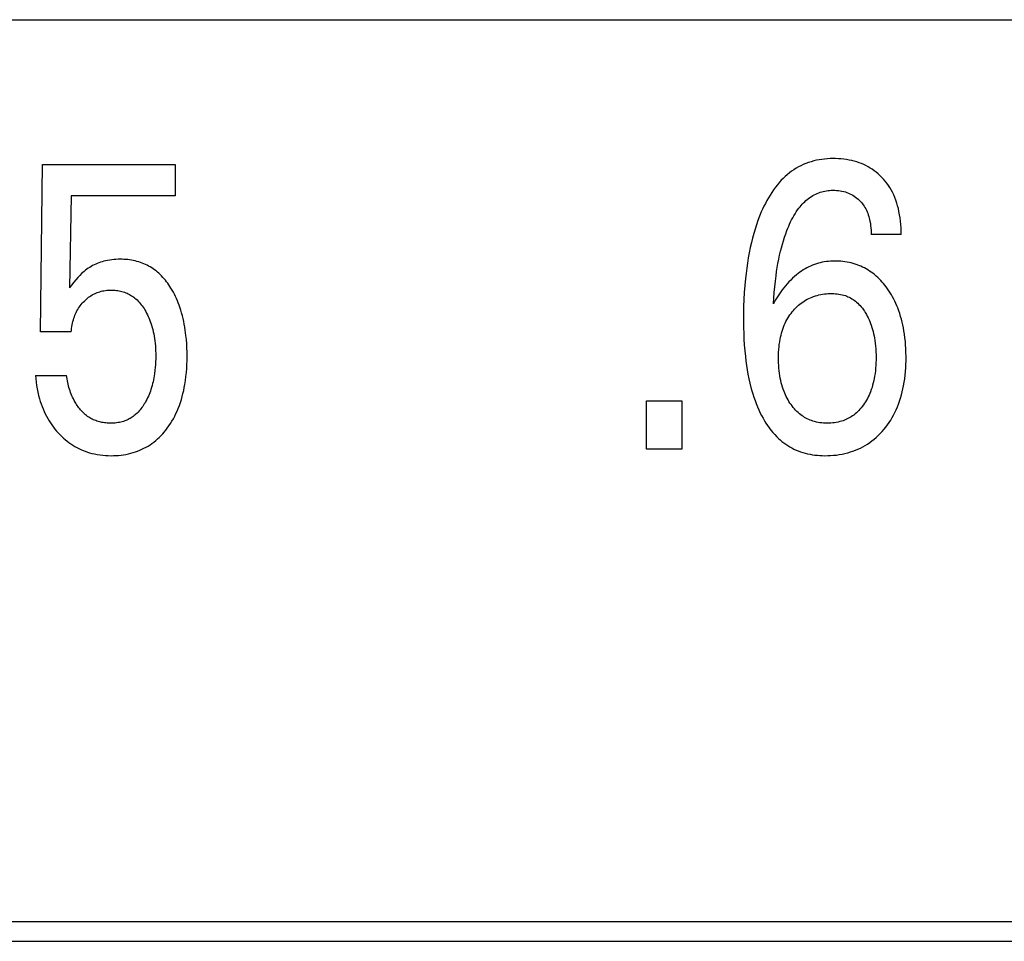
# Model space of a CAD drawing. Units: millimetres. Extents: x 1456 to 2676, y 1374 to 1672.
# Drawn here: x 1532 to 1533, y 1531 to 1531 of the extents above; entities that cross this region are included whole.
import ezdxf

# ---------------------------------------------------------------- set-up
doc = ezdxf.new("R2010")
doc.units = ezdxf.units.MM
doc.layers.add('20000_FRONT_O', color=7, linetype='Continuous')

msp = doc.modelspace()

# ---------------------------------------------------------------- linework, layer by layer
at = {"layer": '20000_FRONT_O', "color": 7, "linetype": 'Continuous'}
for p, q in [((1527.98701, 1531.39828), (1534.38701, 1531.39828)), ((1532.32572, 1531.22382), (1532.32681, 1531.31738)), ((1532.32681, 1531.31738), (1532.40092, 1531.31738)), ((1532.40092, 1531.31738), (1532.40092, 1531.29991)), ((1532.34286, 1531.29991), (1532.34187, 1531.24843)), ((1532.40092, 1531.29991), (1532.34286, 1531.29991)), ((1532.80686, 1531.27825), (1532.79008, 1531.27825)), ((1532.34286, 1531.22382), (1532.32572, 1531.22382)), ((1532.32282, 1531.19944), (1532.34032, 1531.19944)), ((1532.66444, 1531.15828), (1532.66444, 1531.18527)), ((1532.66444, 1531.18527), (1532.68422, 1531.18527)), ((1532.68422, 1531.18527), (1532.68422, 1531.15828)), ((1532.68422, 1531.15828), (1532.66444, 1531.15828)), ((1529.75901, 1530.89428), (1533.26051, 1530.89428)), ((1529.74801, 1530.88328), (1533.27151, 1530.88328))]:
    msp.add_line(p, q, dxfattribs=at)
for points in [[(1532.80686, 1531.27825), (1532.80684, 1531.2801), (1532.80677, 1531.28195), (1532.80666, 1531.2838), (1532.80649, 1531.28565), (1532.80627, 1531.28749), (1532.80599, 1531.28932), (1532.80564, 1531.29114), (1532.80529, 1531.29272), (1532.80489, 1531.29429), (1532.80442, 1531.29585), (1532.80391, 1531.29738), (1532.80333, 1531.2989), (1532.80269, 1531.30038), (1532.80199, 1531.30184), (1532.80128, 1531.30316), (1532.80051, 1531.30445), (1532.79969, 1531.30571), (1532.79882, 1531.30693), (1532.79789, 1531.30811), (1532.79691, 1531.30925), (1532.79589, 1531.31034), (1532.79492, 1531.31129), (1532.79392, 1531.3122), (1532.79288, 1531.31307), (1532.7918, 1531.31389), (1532.7907, 1531.31467), (1532.78956, 1531.3154), (1532.78839, 1531.31608), (1532.78716, 1531.31672), (1532.7859, 1531.31732), (1532.78462, 1531.31786), (1532.78332, 1531.31835), (1532.782, 1531.31878), (1532.78066, 1531.31917), (1532.77932, 1531.31952), (1532.77782, 1531.31984), (1532.77631, 1531.32011), (1532.7748, 1531.32032), (1532.77328, 1531.32048), (1532.77175, 1531.32059), (1532.77021, 1531.32065), (1532.76867, 1531.32066), (1532.76713, 1531.32063), (1532.76558, 1531.32055), (1532.76404, 1531.32041), (1532.7625, 1531.32023), (1532.76097, 1531.31999), (1532.75946, 1531.3197), (1532.75795, 1531.31935), (1532.75646, 1531.31894), (1532.755, 1531.31847), (1532.75355, 1531.31794), (1532.75213, 1531.31735), (1532.75076, 1531.3167), (1532.74942, 1531.316), (1532.7481, 1531.31523), (1532.74682, 1531.31442), (1532.74557, 1531.31355), (1532.74435, 1531.31263), (1532.74316, 1531.31167), (1532.74202, 1531.31066), (1532.7409, 1531.30961), (1532.73983, 1531.30853), (1532.7388, 1531.30741), (1532.73764, 1531.30606), (1532.73654, 1531.30468), (1532.73548, 1531.30325), (1532.73448, 1531.30179), (1532.73353, 1531.3003), (1532.73261, 1531.29878), (1532.73175, 1531.29723), (1532.73092, 1531.29566), (1532.73013, 1531.29407), (1532.72938, 1531.29246), (1532.72867, 1531.29084), (1532.72769, 1531.28846), (1532.72678, 1531.28606), (1532.72593, 1531.28364), (1532.72514, 1531.2812), (1532.72442, 1531.27874), (1532.72374, 1531.27627), (1532.72312, 1531.27378), (1532.72248, 1531.27093), (1532.7219, 1531.26807), (1532.72137, 1531.26519), (1532.7209, 1531.2623), (1532.72049, 1531.25941), (1532.72012, 1531.2565), (1532.7198, 1531.2536), (1532.71944, 1531.24972), (1532.71915, 1531.24584), (1532.71894, 1531.24196), (1532.71879, 1531.23807), (1532.71871, 1531.23418), (1532.71869, 1531.23029), (1532.71873, 1531.22624)], [(1532.73547, 1531.23947), (1532.73567, 1531.24263), (1532.73591, 1531.24578), (1532.73619, 1531.24894), (1532.73653, 1531.25208), (1532.73691, 1531.25522), (1532.73724, 1531.25752), (1532.73759, 1531.25981), (1532.73799, 1531.2621), (1532.73842, 1531.26438), (1532.7389, 1531.26665), (1532.73942, 1531.26891), (1532.73992, 1531.27087), (1532.74045, 1531.27283), (1532.74102, 1531.27477), (1532.74163, 1531.2767), (1532.74229, 1531.27862), (1532.743, 1531.28052), (1532.74348, 1531.28172), (1532.74397, 1531.28292), (1532.74449, 1531.2841), (1532.74504, 1531.28527), (1532.74561, 1531.28643), (1532.74622, 1531.28757), (1532.74685, 1531.28869), (1532.74751, 1531.2898), (1532.74821, 1531.29089), (1532.74895, 1531.29195), (1532.74972, 1531.293), (1532.75032, 1531.29375), (1532.75093, 1531.29448), (1532.75157, 1531.2952), (1532.75223, 1531.29589), (1532.75291, 1531.29657), (1532.75361, 1531.29722), (1532.75434, 1531.29784), (1532.75508, 1531.29843), (1532.75585, 1531.299), (1532.75664, 1531.29953), (1532.75745, 1531.30002), (1532.75828, 1531.30048), (1532.75908, 1531.30087), (1532.7599, 1531.30123), (1532.76074, 1531.30156), (1532.76159, 1531.30185), (1532.76245, 1531.3021), (1532.76332, 1531.30233), (1532.7642, 1531.30252), (1532.76509, 1531.30267), (1532.76598, 1531.3028), (1532.76688, 1531.30289), (1532.76778, 1531.30295), (1532.76867, 1531.30297), (1532.7697, 1531.30297), (1532.77072, 1531.30292), (1532.77173, 1531.30282), (1532.77274, 1531.30269), (1532.77375, 1531.30251), (1532.77474, 1531.30228), (1532.77564, 1531.30204), (1532.77652, 1531.30175), (1532.77739, 1531.30143), (1532.77824, 1531.30106), (1532.77907, 1531.30065), (1532.77988, 1531.3002), (1532.78065, 1531.29972), (1532.7814, 1531.29919), (1532.78211, 1531.29863), (1532.7828, 1531.29803), (1532.78346, 1531.2974), (1532.78409, 1531.29674), (1532.78466, 1531.29609), (1532.78519, 1531.29543), (1532.78569, 1531.29474), (1532.78617, 1531.29404), (1532.78662, 1531.29331), (1532.78703, 1531.29257), (1532.78742, 1531.29181), (1532.78781, 1531.29097), (1532.78816, 1531.29011), (1532.78847, 1531.28924), (1532.78875, 1531.28835), (1532.789, 1531.28746), (1532.78923, 1531.28656), (1532.78942, 1531.28565), (1532.78963, 1531.28443), (1532.7898, 1531.2832), (1532.78992, 1531.28197), (1532.79001, 1531.28073), (1532.79006, 1531.27949), (1532.79008, 1531.27825)], [(1532.40702, 1531.2219), (1532.40664, 1531.22483), (1532.40639, 1531.22645), (1532.4061, 1531.22806), (1532.40578, 1531.22967), (1532.40543, 1531.23127), (1532.40504, 1531.23286), (1532.40461, 1531.23444), (1532.40415, 1531.23601), (1532.40364, 1531.23757), (1532.40321, 1531.23881), (1532.40274, 1531.24005), (1532.40225, 1531.24127), (1532.40173, 1531.24248), (1532.40118, 1531.24368), (1532.40059, 1531.24487), (1532.39998, 1531.24603), (1532.39933, 1531.24718), (1532.39865, 1531.24832), (1532.39808, 1531.24922), (1532.39748, 1531.25011), (1532.39686, 1531.25099), (1532.39622, 1531.25185), (1532.39556, 1531.25269), (1532.39487, 1531.25351), (1532.39416, 1531.25431), (1532.39342, 1531.25508), (1532.39266, 1531.25584), (1532.39187, 1531.25656), (1532.39106, 1531.25726), (1532.39029, 1531.25789), (1532.3895, 1531.25849), (1532.38869, 1531.25906), (1532.38785, 1531.25961), (1532.387, 1531.26013), (1532.38614, 1531.26062), (1532.38526, 1531.26108), (1532.38436, 1531.26151), (1532.38345, 1531.26192), (1532.38253, 1531.26229), (1532.3816, 1531.26263), (1532.3806, 1531.26296), (1532.3796, 1531.26325), (1532.37858, 1531.2635), (1532.37756, 1531.26372), (1532.37653, 1531.26391), (1532.37549, 1531.26407), (1532.37445, 1531.2642), (1532.37341, 1531.2643), (1532.37236, 1531.26436), (1532.37131, 1531.26441), (1532.37026, 1531.26442), (1532.36908, 1531.2644), (1532.36789, 1531.26435), (1532.36672, 1531.26427), (1532.36554, 1531.26414), (1532.36437, 1531.26398), (1532.36321, 1531.26377), (1532.36206, 1531.26353), (1532.36112, 1531.26329), (1532.3602, 1531.26303), (1532.35928, 1531.26274), (1532.35837, 1531.26242), (1532.35747, 1531.26207), (1532.35659, 1531.26169), (1532.35572, 1531.26128), (1532.35486, 1531.26084), (1532.35402, 1531.26038), (1532.3532, 1531.25988), (1532.3524, 1531.25936), (1532.35162, 1531.25881), (1532.35085, 1531.25823), (1532.3501, 1531.25764), (1532.34938, 1531.25701), (1532.34867, 1531.25637), (1532.34761, 1531.25532), (1532.34658, 1531.25423), (1532.34543, 1531.25292), (1532.34432, 1531.25158), (1532.34308, 1531.25002), (1532.34187, 1531.24843)], [(1532.80954, 1531.21262), (1532.80947, 1531.2146), (1532.80935, 1531.21658), (1532.80919, 1531.21855), (1532.80898, 1531.22052), (1532.80873, 1531.22248), (1532.80843, 1531.22444), (1532.80813, 1531.22607), (1532.8078, 1531.2277), (1532.80743, 1531.22932), (1532.80702, 1531.23092), (1532.80657, 1531.23252), (1532.80607, 1531.2341), (1532.80554, 1531.23567), (1532.80495, 1531.23722), (1532.80443, 1531.23848), (1532.80389, 1531.23972), (1532.80331, 1531.24095), (1532.80269, 1531.24217), (1532.80205, 1531.24337), (1532.80137, 1531.24455), (1532.80067, 1531.24571), (1532.79993, 1531.24685), (1532.79915, 1531.24798), (1532.79846, 1531.24894), (1532.79773, 1531.24988), (1532.79698, 1531.2508), (1532.79621, 1531.2517), (1532.79541, 1531.25258), (1532.79459, 1531.25343), (1532.79374, 1531.25425), (1532.79286, 1531.25505), (1532.79196, 1531.25581), (1532.79103, 1531.25655), (1532.79013, 1531.2572), (1532.78921, 1531.25783), (1532.78826, 1531.25843), (1532.7873, 1531.259), (1532.78632, 1531.25953), (1532.78532, 1531.26003), (1532.7843, 1531.26049), (1532.78327, 1531.26093), (1532.78223, 1531.26132), (1532.78117, 1531.26169), (1532.78005, 1531.26203), (1532.77891, 1531.26233), (1532.77777, 1531.2626), (1532.77661, 1531.26282), (1532.77545, 1531.26301), (1532.77428, 1531.26316), (1532.77311, 1531.26328), (1532.77194, 1531.26335), (1532.77076, 1531.26339), (1532.76958, 1531.2634), (1532.76844, 1531.26337), (1532.76729, 1531.26331), (1532.76616, 1531.26321), (1532.76502, 1531.26308), (1532.76389, 1531.26291), (1532.76277, 1531.2627), (1532.76166, 1531.26245), (1532.76055, 1531.26217), (1532.75946, 1531.26185), (1532.75838, 1531.26148), (1532.7573, 1531.26107), (1532.75624, 1531.26062), (1532.75519, 1531.26013), (1532.75416, 1531.2596), (1532.75314, 1531.25904), (1532.75215, 1531.25844), (1532.75117, 1531.25781), (1532.75022, 1531.25715), (1532.74928, 1531.25646), (1532.74837, 1531.25574), (1532.74726, 1531.2548), (1532.74619, 1531.25383), (1532.74515, 1531.25282), (1532.74414, 1531.25178), (1532.74316, 1531.2507), (1532.74221, 1531.2496), (1532.7413, 1531.24848), (1532.74041, 1531.24733), (1532.73955, 1531.24616), (1532.73801, 1531.24391), (1532.73665, 1531.24168), (1532.73604, 1531.24058), (1532.73547, 1531.23947)], [(1532.34286, 1531.22382), (1532.34296, 1531.2248), (1532.34307, 1531.22578), (1532.34322, 1531.22675), (1532.34339, 1531.22771), (1532.34359, 1531.22868), (1532.34382, 1531.22963), (1532.34408, 1531.23058), (1532.34435, 1531.23143), (1532.34464, 1531.23228), (1532.34496, 1531.23311), (1532.34531, 1531.23394), (1532.34569, 1531.23475), (1532.3461, 1531.23554), (1532.34653, 1531.23632), (1532.34698, 1531.23705), (1532.34746, 1531.23777), (1532.34796, 1531.23847), (1532.34849, 1531.23914), (1532.34904, 1531.2398), (1532.34962, 1531.24044), (1532.35021, 1531.24106), (1532.35078, 1531.24161), (1532.35137, 1531.24214), (1532.35198, 1531.24266), (1532.3526, 1531.24314), (1532.35324, 1531.24361), (1532.3539, 1531.24405), (1532.35458, 1531.24446), (1532.35525, 1531.24484), (1532.35594, 1531.24518), (1532.35665, 1531.24551), (1532.35736, 1531.2458), (1532.35809, 1531.24606), (1532.35882, 1531.2463), (1532.35957, 1531.2465), (1532.36035, 1531.24669), (1532.36115, 1531.24684), (1532.36195, 1531.24697), (1532.36275, 1531.24706), (1532.36356, 1531.24713), (1532.36437, 1531.24717), (1532.36518, 1531.24718), (1532.36595, 1531.24717), (1532.36672, 1531.24714), (1532.36748, 1531.24708), (1532.36825, 1531.247), (1532.36901, 1531.24689), (1532.36976, 1531.24676), (1532.37051, 1531.2466), (1532.37126, 1531.24641), (1532.37199, 1531.24619), (1532.37272, 1531.24595), (1532.37341, 1531.24569), (1532.37408, 1531.2454), (1532.37474, 1531.24509), (1532.3754, 1531.24475), (1532.37604, 1531.24439), (1532.37666, 1531.244), (1532.37727, 1531.2436), (1532.37787, 1531.24317), (1532.37845, 1531.24272), (1532.37901, 1531.24224), (1532.37967, 1531.24165), (1532.3803, 1531.24102), (1532.3809, 1531.24037), (1532.38149, 1531.2397), (1532.38204, 1531.23901), (1532.38258, 1531.2383), (1532.38309, 1531.23757), (1532.38358, 1531.23683), (1532.38405, 1531.23607), (1532.38456, 1531.2352), (1532.38504, 1531.23432), (1532.3855, 1531.23342), (1532.38593, 1531.23251), (1532.38634, 1531.23159), (1532.38673, 1531.23066), (1532.38709, 1531.22972), (1532.38743, 1531.22878), (1532.38782, 1531.22758), (1532.38817, 1531.22637), (1532.38849, 1531.22515), (1532.38878, 1531.22392), (1532.38903, 1531.22268), (1532.38926, 1531.22144), (1532.38945, 1531.2202), (1532.38964, 1531.21879), (1532.38979, 1531.21739), (1532.38992, 1531.21598), (1532.39001, 1531.21457), (1532.39008, 1531.21316), (1532.39011, 1531.21174), (1532.39013, 1531.21033), (1532.39011, 1531.20873), (1532.39007, 1531.20714), (1532.38998, 1531.20554), (1532.38987, 1531.20395), (1532.38971, 1531.20236)], [(1532.74663, 1531.23584), (1532.74729, 1531.23659), (1532.74798, 1531.23731), (1532.74869, 1531.23801), (1532.74943, 1531.23868), (1532.75019, 1531.23932), (1532.75098, 1531.23994), (1532.75179, 1531.24052), (1532.75262, 1531.24107), (1532.75346, 1531.24158), (1532.75432, 1531.24206), (1532.7552, 1531.2425), (1532.7561, 1531.24291), (1532.75701, 1531.24328), (1532.75793, 1531.24363), (1532.75887, 1531.24393), (1532.75981, 1531.24421), (1532.76084, 1531.24447), (1532.76188, 1531.24469), (1532.76292, 1531.24488), (1532.76398, 1531.24503), (1532.76503, 1531.24514), (1532.76609, 1531.24521), (1532.76715, 1531.24525), (1532.76822, 1531.24526), (1532.76917, 1531.24523), (1532.77011, 1531.24517), (1532.77105, 1531.24508), (1532.77199, 1531.24496), (1532.77292, 1531.2448), (1532.77384, 1531.2446), (1532.77475, 1531.24436), (1532.77565, 1531.24407), (1532.7764, 1531.2438), (1532.77713, 1531.24349), (1532.77785, 1531.24315), (1532.77856, 1531.24278), (1532.77925, 1531.24238), (1532.77993, 1531.24195), (1532.78059, 1531.2415), (1532.78123, 1531.24102), (1532.78185, 1531.24052), (1532.78257, 1531.23987), (1532.78327, 1531.2392), (1532.78393, 1531.23849), (1532.78456, 1531.23776), (1532.78517, 1531.237), (1532.78574, 1531.23622), (1532.78629, 1531.23541), (1532.78682, 1531.2346), (1532.78739, 1531.23363), (1532.78793, 1531.23265), (1532.78844, 1531.23165), (1532.78891, 1531.23064), (1532.78935, 1531.22961), (1532.78976, 1531.22857), (1532.79014, 1531.22752), (1532.79053, 1531.22634), (1532.79088, 1531.22516), (1532.79119, 1531.22397), (1532.79147, 1531.22277), (1532.79172, 1531.22156), (1532.79195, 1531.22034), (1532.79214, 1531.21912), (1532.79235, 1531.21752), (1532.79252, 1531.2159), (1532.79265, 1531.21429), (1532.79274, 1531.21267), (1532.79279, 1531.21105), (1532.7928, 1531.20942), (1532.79279, 1531.20795), (1532.79275, 1531.20647), (1532.79267, 1531.205), (1532.79256, 1531.20353), (1532.79242, 1531.20206), (1532.79224, 1531.2006), (1532.79203, 1531.19914), (1532.7918, 1531.19786), (1532.79155, 1531.19659), (1532.79125, 1531.19533), (1532.79092, 1531.19407), (1532.79056, 1531.19282), (1532.79015, 1531.19159), (1532.7897, 1531.19037), (1532.78931, 1531.18942), (1532.78889, 1531.18847), (1532.78845, 1531.18754), (1532.78798, 1531.18662), (1532.78748, 1531.18572), (1532.78695, 1531.18483), (1532.7864, 1531.18397), (1532.78582, 1531.18312), (1532.78504, 1531.18206)], [(1532.78504, 1531.18206), (1532.78444, 1531.18132), (1532.78382, 1531.1806), (1532.78318, 1531.17991), (1532.7825, 1531.17923), (1532.78181, 1531.17859), (1532.78108, 1531.17797), (1532.78034, 1531.17738), (1532.77965, 1531.17689), (1532.77894, 1531.17642), (1532.77821, 1531.17598), (1532.77747, 1531.17557), (1532.77671, 1531.17519), (1532.77594, 1531.17483), (1532.77516, 1531.17451), (1532.77437, 1531.17421), (1532.77356, 1531.17394), (1532.77258, 1531.17366), (1532.77159, 1531.17342), (1532.77059, 1531.17322), (1532.76958, 1531.17307), (1532.76856, 1531.17294), (1532.76754, 1531.17286), (1532.76652, 1531.17281), (1532.7655, 1531.1728), (1532.76449, 1531.17281), (1532.76347, 1531.17287), (1532.76247, 1531.17295), (1532.76146, 1531.17307), (1532.76046, 1531.17323), (1532.75947, 1531.17343), (1532.75849, 1531.17367), (1532.75753, 1531.17396), (1532.75672, 1531.17423), (1532.75593, 1531.17453), (1532.75515, 1531.17486), (1532.75439, 1531.17522), (1532.75363, 1531.17561), (1532.75289, 1531.17602), (1532.75217, 1531.17647), (1532.75147, 1531.17694), (1532.75078, 1531.17743), (1532.75, 1531.17806), (1532.74924, 1531.17871), (1532.74851, 1531.1794), (1532.7478, 1531.18012), (1532.74713, 1531.18086), (1532.74648, 1531.18163), (1532.74586, 1531.18242), (1532.74527, 1531.18323), (1532.74468, 1531.18409), (1532.74413, 1531.18496), (1532.7436, 1531.18585), (1532.7431, 1531.18676), (1532.74263, 1531.18768), (1532.74219, 1531.18862), (1532.74178, 1531.18957), (1532.74139, 1531.19052), (1532.74094, 1531.19174), (1532.74053, 1531.19296), (1532.74017, 1531.1942), (1532.73984, 1531.19545), (1532.73955, 1531.19671), (1532.73929, 1531.19798), (1532.73906, 1531.19926), (1532.73884, 1531.2007), (1532.73866, 1531.20214), (1532.73852, 1531.2036), (1532.73841, 1531.20505), (1532.73834, 1531.20651), (1532.73829, 1531.20796), (1532.73828, 1531.20942), (1532.7383, 1531.21092), (1532.73836, 1531.21241), (1532.73844, 1531.2139), (1532.73857, 1531.21539), (1532.73874, 1531.21687), (1532.73895, 1531.21835), (1532.73921, 1531.21982), (1532.73944, 1531.22095), (1532.73971, 1531.22208), (1532.74, 1531.2232), (1532.74033, 1531.22431), (1532.74069, 1531.22541), (1532.74109, 1531.22649), (1532.74152, 1531.22757), (1532.74199, 1531.22862), (1532.74246, 1531.22959), (1532.74297, 1531.23055), (1532.7435, 1531.23148), (1532.74407, 1531.2324), (1532.74466, 1531.23329), (1532.74529, 1531.23417), (1532.74594, 1531.23502), (1532.74663, 1531.23584)], [(1532.32282, 1531.19944), (1532.323, 1531.19757), (1532.32323, 1531.19569), (1532.3235, 1531.19382), (1532.32384, 1531.19196), (1532.32422, 1531.19011), (1532.32466, 1531.18827), (1532.32515, 1531.18644), (1532.32559, 1531.18501), (1532.32606, 1531.18359), (1532.32658, 1531.18218), (1532.32713, 1531.18078), (1532.32772, 1531.17941), (1532.32835, 1531.17805), (1532.32903, 1531.17672), (1532.32975, 1531.1754), (1532.33048, 1531.17418), (1532.33124, 1531.17298), (1532.33204, 1531.1718), (1532.33288, 1531.17065), (1532.33376, 1531.16953), (1532.33467, 1531.16843), (1532.33562, 1531.16737), (1532.33661, 1531.16633), (1532.33754, 1531.16541), (1532.33851, 1531.16451), (1532.3395, 1531.16365), (1532.34052, 1531.16281), (1532.34157, 1531.16201), (1532.34264, 1531.16125), (1532.34374, 1531.16053), (1532.34486, 1531.15984), (1532.34599, 1531.15921), (1532.34713, 1531.15862), (1532.3483, 1531.15808), (1532.34949, 1531.15757), (1532.35069, 1531.1571), (1532.35191, 1531.15668), (1532.35314, 1531.15629), (1532.35439, 1531.15595), (1532.3559, 1531.1556), (1532.35743, 1531.1553), (1532.35897, 1531.15506), (1532.36051, 1531.15488), (1532.36206, 1531.15476), (1532.36362, 1531.15468), (1532.36518, 1531.15465), (1532.36657, 1531.15467), (1532.36796, 1531.15473), (1532.36935, 1531.15483), (1532.37074, 1531.15497), (1532.37212, 1531.15515), (1532.37349, 1531.15538), (1532.37485, 1531.15566), (1532.3762, 1531.15598), (1532.37754, 1531.15635), (1532.37877, 1531.15675), (1532.38, 1531.15719), (1532.3812, 1531.15767), (1532.38239, 1531.1582), (1532.38356, 1531.15877), (1532.38471, 1531.15938), (1532.38583, 1531.16003), (1532.38693, 1531.16072), (1532.388, 1531.16146), (1532.38908, 1531.16226), (1532.39013, 1531.1631), (1532.39115, 1531.16398), (1532.39213, 1531.1649), (1532.39309, 1531.16585), (1532.39401, 1531.16684), (1532.39489, 1531.16785), (1532.39575, 1531.16889), (1532.39657, 1531.16996), (1532.3975, 1531.17126), (1532.39838, 1531.17258), (1532.39921, 1531.17394), (1532.4, 1531.17532), (1532.40075, 1531.17673), (1532.40145, 1531.17816), (1532.4021, 1531.17961), (1532.40272, 1531.18107), (1532.40334, 1531.1827), (1532.40391, 1531.18434), (1532.40444, 1531.18599), (1532.40492, 1531.18767), (1532.40535, 1531.18935), (1532.40575, 1531.19104), (1532.4061, 1531.19275), (1532.40641, 1531.19446), (1532.40675, 1531.19667), (1532.40703, 1531.1989), (1532.40726, 1531.20113), (1532.40742, 1531.20337), (1532.40754, 1531.20561), (1532.40761, 1531.20786), (1532.40764, 1531.2101), (1532.40762, 1531.21247), (1532.40755, 1531.21483), (1532.40743, 1531.21719), (1532.40725, 1531.21955), (1532.40702, 1531.2219)], [(1532.71873, 1531.22624), (1532.71882, 1531.223), (1532.71896, 1531.21976), (1532.71916, 1531.21652), (1532.71941, 1531.21329), (1532.71974, 1531.21007), (1532.72004, 1531.20757), (1532.72038, 1531.20509), (1532.72077, 1531.20261), (1532.72122, 1531.20013), (1532.72171, 1531.19767), (1532.72227, 1531.19523), (1532.72288, 1531.19279), (1532.72339, 1531.19095), (1532.72394, 1531.18912), (1532.72452, 1531.18731), (1532.72515, 1531.18551), (1532.72583, 1531.18372), (1532.72654, 1531.18195), (1532.72731, 1531.1802), (1532.72812, 1531.17847), (1532.72885, 1531.17702), (1532.72962, 1531.1756), (1532.73042, 1531.17419), (1532.73127, 1531.17281), (1532.73216, 1531.17146), (1532.73309, 1531.17014), (1532.73407, 1531.16886), (1532.73509, 1531.16761), (1532.73616, 1531.1664), (1532.73729, 1531.16524), (1532.73824, 1531.16433), (1532.73922, 1531.16345), (1532.74023, 1531.1626), (1532.74128, 1531.1618), (1532.74235, 1531.16103), (1532.74345, 1531.1603), (1532.74457, 1531.15961), (1532.74572, 1531.15896), (1532.74689, 1531.15836), (1532.74808, 1531.15781), (1532.74929, 1531.1573), (1532.75058, 1531.15682), (1532.75189, 1531.15639), (1532.75321, 1531.15602), (1532.75455, 1531.15569), (1532.75589, 1531.15542), (1532.75725, 1531.15518), (1532.75862, 1531.155), (1532.76, 1531.15485), (1532.76137, 1531.15475), (1532.76276, 1531.15468), (1532.76414, 1531.15465), (1532.76577, 1531.15467), (1532.7674, 1531.15473), (1532.76902, 1531.15485), (1532.77064, 1531.15502), (1532.77225, 1531.15525), (1532.77384, 1531.15553), (1532.77543, 1531.15588), (1532.777, 1531.15628), (1532.77845, 1531.15671), (1532.77989, 1531.15719), (1532.7813, 1531.15772), (1532.7827, 1531.1583), (1532.78407, 1531.15894), (1532.78542, 1531.15963), (1532.78674, 1531.16036), (1532.78803, 1531.16115), (1532.7893, 1531.16201), (1532.79054, 1531.16292), (1532.79175, 1531.16387), (1532.79292, 1531.16487), (1532.79405, 1531.16591), (1532.79514, 1531.167), (1532.79619, 1531.16812), (1532.7972, 1531.16928), (1532.79823, 1531.17054), (1532.79921, 1531.17184), (1532.80014, 1531.17318), (1532.80102, 1531.17454), (1532.80186, 1531.17593), (1532.80265, 1531.17735), (1532.80339, 1531.1788), (1532.80408, 1531.18027), (1532.80478, 1531.18189), (1532.80542, 1531.18353), (1532.80601, 1531.18519), (1532.80655, 1531.18687), (1532.80703, 1531.18857), (1532.80747, 1531.19027), (1532.80786, 1531.19199), (1532.80821, 1531.19372), (1532.80855, 1531.1957), (1532.80884, 1531.19768), (1532.80908, 1531.19967), (1532.80927, 1531.20166), (1532.80941, 1531.20365), (1532.80951, 1531.20565), (1532.80957, 1531.20765), (1532.80959, 1531.20965), (1532.80954, 1531.21262)], [(1532.38971, 1531.20236), (1532.38946, 1531.20038), (1532.38929, 1531.19927), (1532.3891, 1531.19817), (1532.38889, 1531.19708), (1532.38866, 1531.19599), (1532.3884, 1531.1949), (1532.38811, 1531.19382), (1532.3878, 1531.19275), (1532.38747, 1531.19168), (1532.38714, 1531.19072), (1532.38678, 1531.18976), (1532.3864, 1531.18882), (1532.386, 1531.18788), (1532.38557, 1531.18696), (1532.38512, 1531.18604), (1532.38464, 1531.18514), (1532.38414, 1531.18425), (1532.38372, 1531.18355), (1532.38328, 1531.18286), (1532.38283, 1531.18218), (1532.38235, 1531.18152), (1532.38186, 1531.18087), (1532.38135, 1531.18023), (1532.38082, 1531.17962), (1532.38026, 1531.17902), (1532.37969, 1531.17844), (1532.37909, 1531.17789), (1532.37858, 1531.17745), (1532.37805, 1531.17702), (1532.37751, 1531.17662), (1532.37696, 1531.17623), (1532.37639, 1531.17586), (1532.37581, 1531.17551), (1532.37523, 1531.17518), (1532.37463, 1531.17487), (1532.37402, 1531.17458), (1532.3734, 1531.17431), (1532.37277, 1531.17407), (1532.37204, 1531.17382), (1532.37131, 1531.1736), (1532.37056, 1531.17341), (1532.36981, 1531.17324), (1532.36905, 1531.17311), (1532.36828, 1531.17299), (1532.36751, 1531.17291), (1532.36674, 1531.17285), (1532.36596, 1531.17281), (1532.36518, 1531.1728), (1532.36445, 1531.1728), (1532.36372, 1531.17283), (1532.36298, 1531.17287), (1532.36225, 1531.17294), (1532.36152, 1531.17302), (1532.3608, 1531.17313), (1532.36007, 1531.17326), (1532.35936, 1531.17341), (1532.35865, 1531.17358), (1532.35794, 1531.17377), (1532.35725, 1531.17398), (1532.35656, 1531.17422), (1532.35589, 1531.17448), (1532.35522, 1531.17476), (1532.35457, 1531.17507), (1532.35393, 1531.1754), (1532.35331, 1531.17576), (1532.35266, 1531.17616), (1532.35204, 1531.17659), (1532.35143, 1531.17704), (1532.35084, 1531.17752), (1532.35026, 1531.17802), (1532.3497, 1531.17854), (1532.34916, 1531.17908), (1532.34863, 1531.17964), (1532.34813, 1531.18021), (1532.34763, 1531.18081), (1532.34716, 1531.18142), (1532.3467, 1531.18204), (1532.34625, 1531.18267), (1532.34583, 1531.18332), (1532.34542, 1531.18398), (1532.34502, 1531.18464), (1532.34454, 1531.1855), (1532.34409, 1531.18638), (1532.34366, 1531.18726), (1532.34326, 1531.18815), (1532.34288, 1531.18906), (1532.34253, 1531.18997), (1532.3422, 1531.19089), (1532.3419, 1531.19182), (1532.34162, 1531.19276), (1532.34136, 1531.1937), (1532.34113, 1531.19465), (1532.34093, 1531.1956), (1532.34074, 1531.19656), (1532.34058, 1531.19752), (1532.34044, 1531.19848), (1532.34032, 1531.19944)]]:
    msp.add_lwpolyline(points, dxfattribs=at)

doc.saveas('drawing.dxf')
